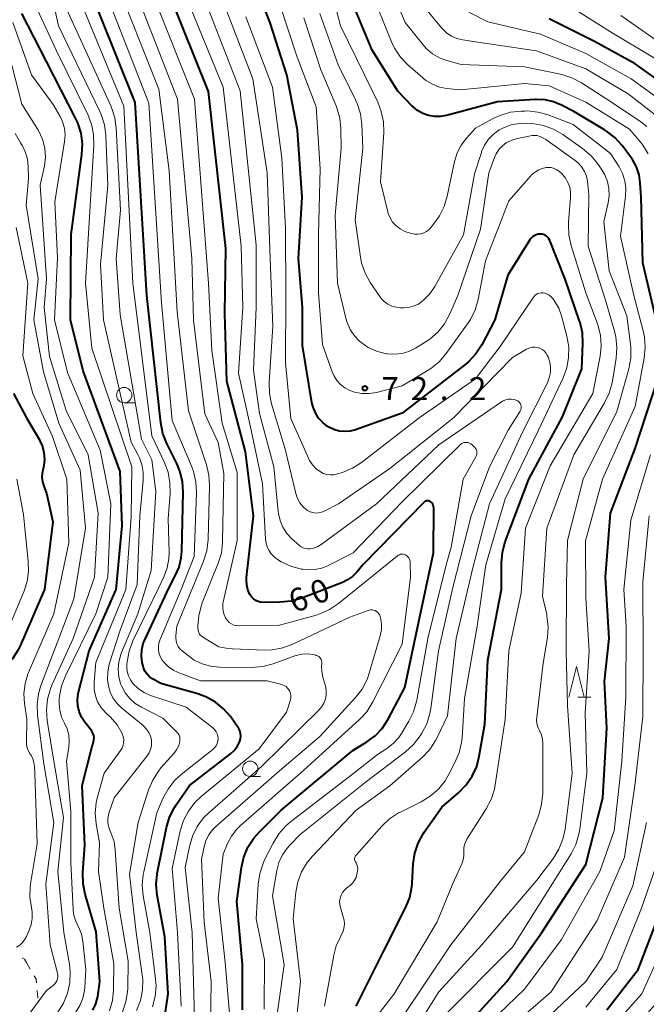
# Model space of a CAD drawing. Units: metres. Extents: x -76000 to -74000, y 30000 to 31503.
# Drawn here: x -74769 to -74667, y 30397 to 30558 of the extents above; entities that cross this region are included whole.
import ezdxf

# ---------------------------------------------------------------- set-up
doc = ezdxf.new("R2010")
doc.units = ezdxf.units.M
for name, color, linetype, lineweight in [('630100_植生界', 7, 'Continuous', 30), ('633100_広葉樹林', 7, 'Continuous', 13), ('633200_針葉樹林', 7, 'Continuous', 13), ('710100_等高線(計曲線)', 7, 'Continuous', 40), ('710200_等高線(主曲線)', 7, 'Continuous', 13), ('731200_図化機測定による標高点', 7, 'Continuous', 40)]:
    doc.layers.add(name, color=color, linetype=linetype, lineweight=lineweight)
doc.styles.add('Style-WORKING', font='MS Gothic.ttf')

msp = doc.modelspace()

# ---------------------------------------------------------------- linework, layer by layer
at = {"layer": '630100_植生界', "linetype": 'Continuous', "lineweight": 13}
for p, q in [((-74768.27, 30404.12), (-74767.63, 30403.04)), ((-74766.5, 30399.56), (-74766.38, 30398.32))]:
    msp.add_line(p, q, dxfattribs=at)
at = {"layer": '630100_植生界', "linetype": 'Continuous', "lineweight": 13, "flags": 128}
for points in [[(-74768.94, 30404.9), (-74768.59, 30404.67), (-74768.27, 30404.12)], [(-74767, 30401.97), (-74766.67, 30401.41), (-74766.61, 30400.81)]]:
    msp.add_lwpolyline(points, dxfattribs=at)
at = {"layer": '633100_広葉樹林', "linetype": 'Continuous', "lineweight": 13}
for p, q in [((-74752.32, 30495.47), (-74750.65, 30495.47)), ((-74731.77, 30434.49), (-74730.1, 30434.49))]:
    msp.add_line(p, q, dxfattribs=at)
for centre in [(-74752.32, 30496.72), (-74731.77, 30435.74)]:
    msp.add_circle(centre, 1.25, dxfattribs=at)
at = {"layer": '633200_針葉樹林', "linetype": 'Continuous', "lineweight": 13}
msp.add_line((-74678.31, 30447.41), (-74676.23, 30447.41), dxfattribs=at)
at = {"layer": '633200_針葉樹林', "linetype": 'Continuous', "lineweight": 13, "flags": 128}
msp.add_lwpolyline([(-74679.77, 30447.41), (-74678.52, 30452.41), (-74677.27, 30447.41)], dxfattribs=at)
at = {"layer": '710100_等高線(計曲線)', "linetype": 'Continuous', "lineweight": 40, "flags": 128}
for points, elevation in [([(-74712.75, 30440.13), (-74711.41, 30441.12), (-74710.26, 30442.33), (-74709.27, 30443.85), (-74706.57, 30449), (-74704.25, 30459.75), (-74701.86, 30471), (-74701.83, 30478.32), (-74701.85, 30478.53), (-74701.9, 30478.73), (-74701.99, 30478.91), (-74702.11, 30479.08), (-74702.25, 30479.23), (-74702.41, 30479.35), (-74702.55, 30479.41), (-74702.7, 30479.45), (-74702.85, 30479.47), (-74703, 30479.45), (-74703.14, 30479.42), (-74703.28, 30479.35), (-74703.4, 30479.27), (-74703.47, 30479.2), (-74713.39, 30469), (-74714.35, 30467.84), (-74715.06, 30467.13), (-74715.88, 30466.55), (-74716.71, 30466.15), (-74723.37, 30463.58), (-74725.04, 30463.09), (-74726.92, 30462.91), (-74729.64, 30462.89), (-74730.06, 30462.93), (-74730.48, 30463.04), (-74730.87, 30463.22), (-74731.22, 30463.46), (-74731.52, 30463.76), (-74731.77, 30464.11), (-74731.81, 30464.19), (-74732.14, 30464.95), (-74732.33, 30465.75), (-74732.37, 30466.57), (-74732.35, 30466.96), (-74731.21, 30477), (-74732.56, 30487.44), (-74735.6, 30499), (-74735.89, 30510.11), (-74735.72, 30520.64), (-74738.58, 30546.26), (-74747.14, 30567.71)], 60), ([(-74748.93, 30451.68), (-74749.18, 30452.23), (-74749.3, 30452.69), (-74749.39, 30453.1), (-74749.5, 30454.12), (-74749.44, 30455.15), (-74749.2, 30456.16), (-74748.96, 30456.76), (-74745, 30465.33), (-74743.98, 30467.22), (-74743.36, 30468.64), (-74743, 30470.15), (-74742.91, 30471.26), (-74742.71, 30480.88), (-74742.82, 30482.62), (-74743.24, 30484.31), (-74743.76, 30485.55), (-74745.38, 30488.8), (-74746.02, 30490.43), (-74746.37, 30492.19), (-74748.62, 30513), (-74750.55, 30544.48), (-74759.04, 30565.82)], 50), ([(-74718.11, 30491.09), (-74718.92, 30491.47), (-74719.14, 30491.6), (-74719.93, 30492.23), (-74720.61, 30492.98), (-74721.14, 30493.84), (-74721.52, 30494.78), (-74721.69, 30495.52), (-74723.21, 30504.79), (-74723.26, 30511), (-74723.9, 30519), (-74723.31, 30529), (-74724.03, 30539.97), (-74725.81, 30549), (-74728.52, 30557.48), (-74731.42, 30565)], 70), ([(-74665.43, 30508.57), (-74667.72, 30518.28), (-74668.02, 30529), (-74668.15, 30531.35), (-74668.35, 30532.69), (-74668.78, 30533.98), (-74669.42, 30535.17), (-74669.71, 30535.59), (-74671.12, 30537.45), (-74672.29, 30538.75), (-74673.67, 30539.82), (-74673.96, 30540), (-74678.99, 30543.01), (-74681, 30544.06), (-74682.3, 30544.6), (-74683.68, 30544.91), (-74685.09, 30544.98), (-74685.26, 30544.97), (-74691.41, 30544.59), (-74699.75, 30542.35), (-74700.72, 30542.17), (-74701.72, 30542.17), (-74702.7, 30542.34), (-74703.63, 30542.68), (-74704.49, 30543.18), (-74705.26, 30543.82), (-74705.34, 30543.9), (-74707.67, 30546.33), (-74711.86, 30553), (-74715.14, 30560.86)], 80), ([(-74757.41, 30396.35), (-74756.94, 30397.39), (-74756.64, 30398.59), (-74756.29, 30401), (-74756.89, 30409.11), (-74758.69, 30415.28), (-74759.03, 30416.99), (-74759.06, 30418.79), (-74758.75, 30423.25), (-74759.2, 30433), (-74757.65, 30439), (-74757.32, 30440.07), (-74757.25, 30440.44), (-74757.23, 30440.82), (-74757.29, 30441.19), (-74757.41, 30441.55), (-74757.58, 30441.88), (-74757.69, 30442.03), (-74758.73, 30443.34), (-74759.27, 30444.17), (-74759.65, 30445.07), (-74759.88, 30446.03), (-74759.93, 30447.01), (-74759.82, 30447.99), (-74759.76, 30448.25), (-74758.01, 30455), (-74753.63, 30465), (-74752.63, 30475.37), (-74753, 30484.28), (-74759, 30500.69), (-74761.06, 30509), (-74760.97, 30522.95), (-74759.22, 30536), (-74759.14, 30537.74), (-74759.36, 30539.47), (-74759.88, 30541.14), (-74760.24, 30541.92), (-74765, 30551.15), (-74769.03, 30558.97)], 40), ([(-74673.58, 30396.42), (-74668.47, 30403), (-74664.39, 30413.61), (-74660.93, 30425.07), (-74659.44, 30437), (-74658.78, 30447.22), (-74658.81, 30459.19), (-74658.71, 30471), (-74656.42, 30481.58), (-74653.05, 30493), (-74652.21, 30503.79), (-74652.65, 30515), (-74653.78, 30524.22), (-74655, 30533.18), (-74658.52, 30541.48), (-74662.13, 30545.87), (-74669, 30550.79), (-74675.6, 30554.4), (-74683, 30558.1)], 90), ([(-74714.46, 30397), (-74709.96, 30406.04), (-74706.39, 30413.14), (-74705.74, 30414.76), (-74705.39, 30416.47), (-74705.34, 30417.07), (-74705.16, 30420.23), (-74704.91, 30421.96), (-74704.36, 30423.61), (-74703.54, 30425.15), (-74703.38, 30425.39), (-74700.53, 30429.47), (-74697.75, 30431.85), (-74696.53, 30433.1), (-74695.54, 30434.54), (-74694.82, 30436.12), (-74694.4, 30437.78), (-74693.51, 30443), (-74693, 30453.44), (-74690.76, 30465), (-74690.78, 30469.35), (-74690.64, 30471.09), (-74690.19, 30472.77), (-74690.13, 30472.95), (-74686.3, 30483), (-74680.85, 30493.15), (-74677.69, 30501), (-74677.5, 30505.12), (-74677.58, 30506.86), (-74677.96, 30508.56), (-74678.03, 30508.79), (-74680.37, 30515.63), (-74682.92, 30521.97), (-74683.05, 30522.22), (-74683.22, 30522.45), (-74683.43, 30522.65), (-74683.67, 30522.81), (-74683.94, 30522.92), (-74684.22, 30522.98), (-74684.45, 30523), (-74684.79, 30522.97), (-74685.13, 30522.88), (-74685.44, 30522.73), (-74685.73, 30522.53), (-74685.98, 30522.29), (-74686.14, 30522.05), (-74689.72, 30516.28), (-74691.84, 30509), (-74694.01, 30504.91), (-74694.96, 30503.45), (-74696.15, 30502.17), (-74696.75, 30501.68), (-74707, 30493.78), (-74714.59, 30491.07), (-74715.46, 30490.84), (-74716.35, 30490.77), (-74717.25, 30490.85), (-74718.11, 30491.09)], 70), ([(-74695.42, 30395), (-74689.9, 30401), (-74684.22, 30409), (-74677, 30420.11), (-74674.23, 30431), (-74673.61, 30442.39), (-74674, 30450), (-74673.2, 30457), (-74673.81, 30467), (-74673, 30477.43), (-74669, 30488.02), (-74665.38, 30499)], 80), ([(-74770.4, 30497), (-74768.24, 30493), (-74766.15, 30489.43), (-74766.06, 30489.27), (-74765.64, 30488.31), (-74765.4, 30487.3), (-74765.34, 30486.27), (-74765.45, 30485.23)], 30), ([(-74765.45, 30485.23), (-74765.66, 30484.21), (-74765.7, 30484), (-74765.74, 30483.27), (-74765.66, 30482.55), (-74765.45, 30481.85), (-74765, 30480.7), (-74763.96, 30476.04), (-74765.3, 30465), (-74769.3, 30455.8), (-74769.6, 30455.17), (-74770.54, 30453.7), (-74771.72, 30452.41), (-74775.56, 30448.9), (-74775.82, 30448.65), (-74776.95, 30447.33), (-74777.84, 30445.82), (-74779.85, 30441.62), (-74782.2, 30432.91), (-74782.98, 30430.75), (-74785.25, 30427.67), (-74787.91, 30424.04)], 30), ([(-74746.54, 30389.46), (-74745.15, 30399), (-74745.7, 30408.3), (-74746.94, 30415.09), (-74747.1, 30416.83), (-74746.96, 30418.56), (-74746.9, 30418.9), (-74745.41, 30426.17), (-74744.91, 30427.84), (-74744.13, 30429.4), (-74743.84, 30429.84), (-74741.66, 30433), (-74734.96, 30438.2), (-74734.37, 30438.74), (-74733.88, 30439.38), (-74733.51, 30440.1), (-74733.46, 30440.23), (-74733.34, 30440.65), (-74733.3, 30441.07), (-74733.34, 30441.5), (-74733.45, 30441.92), (-74733.62, 30442.31), (-74733.77, 30442.53), (-74735, 30444.25), (-74736.11, 30445.54), (-74737.42, 30446.61), (-74738.9, 30447.44), (-74740.31, 30447.96), (-74746.36, 30449.64), (-74747.68, 30450.41), (-74748.17, 30450.76), (-74748.59, 30451.19), (-74748.93, 30451.68)], 50), ([(-74733, 30396.42), (-74733, 30403.81), (-74733.94, 30414.06), (-74733.19, 30419.64), (-74732.8, 30421.34), (-74732.13, 30422.95), (-74731.19, 30424.42), (-74730.33, 30425.39), (-74726.71, 30429), (-74715, 30438.74), (-74712.75, 30440.13)], 60)]:
    msp.add_lwpolyline(points, dxfattribs=dict(at, elevation=elevation))
at = {"layer": '710200_等高線(主曲線)', "linetype": 'Continuous', "lineweight": 13, "flags": 128}
for points, elevation in [([(-74753, 30458.34), (-74750.21, 30465.79), (-74749.76, 30477), (-74749.21, 30482.76), (-74749.21, 30484.07), (-74749.42, 30485.37), (-74749.87, 30486.61), (-74750.08, 30487.04), (-74751.16, 30489.05), (-74755.7, 30509), (-74756.16, 30518.05), (-74754.97, 30530.94), (-74755.31, 30539.1), (-74755.53, 30540.83), (-74756.06, 30542.49), (-74756.29, 30543.02), (-74763.04, 30557), (-74767.67, 30577.83), (-74766.9, 30597), (-74764.83, 30607.17), (-74764.02, 30619), (-74763.52, 30630.48), (-74763.57, 30635), (-74761.44, 30646.56)], 44), ([(-74756.65, 30446.69), (-74757.02, 30447.66), (-74757.22, 30448.68), (-74757.24, 30449.73), (-74757.23, 30449.86), (-74756.92, 30453.08), (-74752.06, 30465), (-74751.17, 30476.83), (-74751.07, 30485), (-74757.61, 30504.39), (-74758.65, 30515), (-74757.26, 30537.49), (-74757.3, 30539.23), (-74757.65, 30540.94), (-74758.27, 30542.53), (-74763.43, 30553), (-74766.42, 30559.49), (-74769.87, 30579.14), (-74769.06, 30593), (-74769, 30601.71), (-74767.36, 30609), (-74766.54, 30619.46), (-74766.2, 30631), (-74765, 30642.63)], 42), ([(-74753.31, 30451.99), (-74753.2, 30453.21), (-74752.88, 30454.38), (-74752.75, 30454.7), (-74750.07, 30461), (-74747.91, 30468.09), (-74747.18, 30481), (-74747.83, 30486.17), (-74749.47, 30489.51), (-74753, 30509.8), (-74753.63, 30519), (-74752.94, 30526.88), (-74753.61, 30540.27), (-74753.85, 30541.99), (-74754.39, 30543.65), (-74754.5, 30543.91), (-74761.45, 30559.17), (-74765.52, 30578.37), (-74765, 30597.03), (-74762.24, 30609), (-74760.98, 30619.02), (-74761.18, 30629), (-74759.24, 30640.76)], 46), ([(-74751.89, 30452.78), (-74751.84, 30453.21), (-74751.53, 30454.93), (-74750.89, 30456.62), (-74746.69, 30465.31), (-74745.81, 30467.15), (-74745.3, 30468.53), (-74745.03, 30469.98), (-74745, 30471.05), (-74745.17, 30476.53), (-74744.84, 30480.69), (-74744.85, 30482.43), (-74745.17, 30484.15), (-74745.79, 30485.81), (-74747.83, 30490.06), (-74750.9, 30515), (-74752.39, 30543.87), (-74760.82, 30564.3), (-74763.39, 30579.95), (-74762.04, 30598.48), (-74759.73, 30609), (-74758.62, 30619.38), (-74757.95, 30629), (-74755.27, 30640.73)], 48), ([(-74710.49, 30460.36), (-74710.55, 30460.58), (-74710.64, 30460.82), (-74710.78, 30461.05), (-74710.95, 30461.25), (-74711.16, 30461.42), (-74711.39, 30461.55), (-74711.64, 30461.63), (-74711.9, 30461.67), (-74712.17, 30461.67), (-74712.43, 30461.62), (-74712.54, 30461.58), (-74715.54, 30460.46), (-74724.82, 30456.08), (-74726.46, 30455.47), (-74728.17, 30455.16), (-74729.41, 30455.12), (-74734.66, 30455.29), (-74735.68, 30455.43), (-74736.91, 30455.63), (-74738.41, 30456.54), (-74739.36, 30457.14), (-74740.01, 30457.66), (-74740.2, 30458.17), (-74740.3, 30458.71), (-74740.31, 30459), (-74740.31, 30459.04), (-74740.17, 30460.78), (-74739.72, 30462.46), (-74739.59, 30462.82), (-74736.98, 30469.27), (-74736.47, 30470.94), (-74736.26, 30472.67), (-74736.26, 30472.86), (-74736.09, 30483.91), (-74736.99, 30489), (-74739.14, 30493.65), (-74741.03, 30508.97), (-74741.26, 30519), (-74743.62, 30545), (-74753.87, 30571.29)], 56), ([(-74719.38, 30448.56), (-74719.5, 30449.27), (-74719.53, 30449.39), (-74719.91, 30450.68), (-74720.1, 30451.64), (-74720.12, 30452.62), (-74720.09, 30452.91), (-74720.09, 30453.13), (-74720.12, 30453.34), (-74720.19, 30453.55), (-74720.29, 30453.74), (-74720.43, 30453.91), (-74720.59, 30454.06), (-74720.78, 30454.17), (-74720.98, 30454.25), (-74721.08, 30454.28), (-74721.48, 30454.37), (-74722.41, 30454.48), (-74723.35, 30454.44), (-74724.27, 30454.23), (-74724.46, 30454.16), (-74728.04, 30452.86), (-74729.73, 30452.41), (-74731.59, 30452.26), (-74736.79, 30452.33), (-74738.22, 30452.48), (-74739.6, 30452.87), (-74740.9, 30453.49), (-74741.85, 30454.15), (-74742.86, 30454.97), (-74743.22, 30455.31), (-74743.51, 30455.71), (-74743.73, 30456.15), (-74743.86, 30456.62), (-74743.92, 30457.11), (-74743.9, 30457.47), (-74743.74, 30459), (-74739.38, 30469.63), (-74738.86, 30471.29), (-74738.63, 30473.14), (-74738.38, 30481.9), (-74738.49, 30483.64), (-74738.89, 30485.34), (-74741.83, 30494.17), (-74743.67, 30510.33), (-74745, 30533.32), (-74746.67, 30546.64), (-74755.48, 30568.88)], 54), ([(-74724.83, 30389.17), (-74723.58, 30401), (-74724.75, 30411.25), (-74724.33, 30415.58), (-74724, 30417.29), (-74723.39, 30418.92), (-74722.5, 30420.42), (-74721.62, 30421.49), (-74714.47, 30429), (-74709, 30432.94), (-74703.69, 30437.64), (-74702.49, 30438.9), (-74701.53, 30440.35), (-74701.27, 30440.86), (-74699.6, 30444.4), (-74698.19, 30457), (-74695.47, 30468.53), (-74692.72, 30479), (-74687.34, 30490.66), (-74683.3, 30498.73), (-74682.98, 30499.54), (-74682.8, 30500.39), (-74682.78, 30501.26), (-74682.91, 30502.12), (-74683.18, 30502.95), (-74683.33, 30503.26), (-74683.55, 30503.61), (-74683.83, 30503.92), (-74684.17, 30504.18), (-74684.54, 30504.37), (-74684.94, 30504.5), (-74685.35, 30504.56), (-74685.77, 30504.54), (-74686.18, 30504.45), (-74686.57, 30504.29), (-74686.68, 30504.23), (-74689, 30502.88), (-74698.62, 30493), (-74709, 30484.77), (-74717.34, 30479), (-74719.7, 30477.78), (-74720.14, 30477.6), (-74720.6, 30477.5), (-74721.07, 30477.48), (-74721.54, 30477.54), (-74722, 30477.68), (-74722.42, 30477.9), (-74722.56, 30478), (-74723.17, 30478.53), (-74723.67, 30479.16), (-74724.06, 30479.87), (-74724.32, 30480.64), (-74726.08, 30487.92), (-74728.29, 30495.27), (-74728.64, 30496.97), (-74728.69, 30498.81), (-74728.08, 30507.92), (-74728.52, 30519), (-74728.98, 30533.02), (-74731.35, 30548.33), (-74739, 30568.32)], 66), ([(-74744.2, 30451.77), (-74745.08, 30452.38), (-74745.84, 30453.14), (-74746.11, 30453.48), (-74746.41, 30453.98), (-74746.62, 30454.52), (-74746.73, 30455.09), (-74746.74, 30455.67), (-74746.65, 30456.24), (-74746.49, 30456.74), (-74743, 30465.02), (-74740.88, 30470.41), (-74740.54, 30480.82), (-74740.63, 30482.56), (-74741.03, 30484.26), (-74741.3, 30485.01), (-74744.47, 30492.58), (-74746.23, 30511.77), (-74748.31, 30544.34), (-74757.26, 30567.35)], 52), ([(-74706.42, 30438.52), (-74705.13, 30439.69), (-74704.04, 30441.12), (-74703.78, 30441.54), (-74702.98, 30443.09), (-74702.46, 30444.75), (-74702.31, 30445.58), (-74701.08, 30455), (-74698.7, 30465.3), (-74695.7, 30477), (-74692.73, 30485), (-74689.69, 30491), (-74687.74, 30494.12), (-74687.65, 30494.31), (-74687.59, 30494.51), (-74687.56, 30494.71), (-74687.57, 30494.92), (-74687.62, 30495.13), (-74687.7, 30495.32), (-74687.82, 30495.49), (-74687.96, 30495.65), (-74688.13, 30495.77), (-74688.3, 30495.86), (-74688.73, 30496), (-74689.17, 30496.06), (-74689.63, 30496.04), (-74690.07, 30495.94), (-74690.48, 30495.77), (-74690.76, 30495.61), (-74701, 30488.59), (-74711.18, 30479), (-74720.19, 30472.35), (-74720.76, 30472.01), (-74721.37, 30471.76), (-74722, 30471.64), (-74722.39, 30471.62), (-74722.77, 30471.68), (-74723.14, 30471.8), (-74723.48, 30471.98), (-74723.75, 30472.19), (-74724.97, 30473.29), (-74725.78, 30474.16), (-74726.43, 30475.15), (-74726.89, 30476.24), (-74727.16, 30477.4), (-74727.19, 30477.7), (-74727.89, 30485), (-74730.26, 30493.74), (-74731.21, 30500.79), (-74730.77, 30511), (-74730.8, 30521.2), (-74733.39, 30546.37), (-74741.42, 30567)], 64), ([(-74728.03, 30423.62), (-74727.11, 30425.11), (-74725.96, 30426.41), (-74725.18, 30427.08), (-74714.85, 30435), (-74711, 30438.08), (-74709.5, 30439.04), (-74708.44, 30439.85), (-74707.54, 30440.84), (-74707.08, 30441.51), (-74705.88, 30443.49), (-74705.11, 30445.06), (-74704.62, 30446.73), (-74704.58, 30446.94), (-74702.79, 30457), (-74699.83, 30469), (-74699, 30471.91), (-74697.02, 30482.98), (-74694.96, 30486.64), (-74694.86, 30486.85), (-74694.8, 30487.08), (-74694.78, 30487.31), (-74694.81, 30487.55), (-74694.87, 30487.77), (-74694.97, 30487.98), (-74695.11, 30488.17), (-74695.21, 30488.28), (-74695.57, 30488.62), (-74695.77, 30488.77), (-74695.99, 30488.89), (-74696.23, 30488.96), (-74696.47, 30489), (-74696.55, 30489), (-74696.79, 30488.98), (-74697.02, 30488.92), (-74697.24, 30488.82), (-74697.44, 30488.68), (-74697.52, 30488.61), (-74707, 30479.33), (-74714.97, 30471), (-74719.04, 30468.91), (-74720.1, 30468.48), (-74721.23, 30468.24), (-74722.37, 30468.2), (-74723.17, 30468.29), (-74723.44, 30468.33), (-74725.13, 30468.78), (-74726.71, 30469.51), (-74726.98, 30469.67), (-74727.23, 30469.83), (-74727.83, 30470.28), (-74728.34, 30470.82), (-74728.75, 30471.44), (-74729.05, 30472.12), (-74729.22, 30472.84), (-74729.26, 30473.23), (-74729.76, 30482.24), (-74731.6, 30491), (-74733.69, 30500.31), (-74732.98, 30511.02), (-74733.24, 30521), (-74736.17, 30546.95), (-74743.87, 30565.87)], 62), ([(-74708.53, 30524.96), (-74708.95, 30525.63), (-74709.25, 30526.36), (-74709.32, 30526.63), (-74710.5, 30531.5), (-74709.99, 30539.56), (-74710.03, 30541.31), (-74710.38, 30543.02), (-74710.96, 30544.53), (-74713.11, 30549), (-74717.03, 30556.97), (-74719.1, 30565)], 78), ([(-74667.05, 30540.54), (-74668.06, 30541.31), (-74673, 30544.61), (-74677.75, 30547.68), (-74679.3, 30548.49), (-74680.95, 30549.03), (-74681.13, 30549.07), (-74687, 30550.3), (-74697.33, 30550.67), (-74699.68, 30551.32), (-74700.91, 30551.78), (-74702.04, 30552.44), (-74703.04, 30553.29), (-74703.56, 30553.87), (-74706.48, 30557.52), (-74709.59, 30565)], 84), ([(-74705.72, 30469.73), (-74705.79, 30469.95), (-74705.9, 30470.16), (-74706.04, 30470.35), (-74706.22, 30470.51), (-74706.42, 30470.64), (-74706.61, 30470.72), (-74706.81, 30470.76), (-74707.02, 30470.77), (-74707.23, 30470.75), (-74707.42, 30470.68), (-74707.61, 30470.59), (-74707.72, 30470.51), (-74717.38, 30462.69), (-74718.82, 30461.71), (-74720.41, 30461), (-74721.01, 30460.82), (-74727, 30459.17), (-74733.56, 30459.07), (-74733.99, 30459.1), (-74734.42, 30459.2), (-74734.81, 30459.38), (-74735.18, 30459.63), (-74735.49, 30459.93), (-74735.74, 30460.28), (-74736.02, 30460.84), (-74736.19, 30461.44), (-74736.25, 30462.06), (-74736.21, 30462.69), (-74736.17, 30462.92), (-74733.88, 30473), (-74733.91, 30484.09), (-74736.32, 30492.12), (-74738.01, 30503.99), (-74738.56, 30515), (-74740.84, 30545), (-74747.74, 30562.37)], 58), ([(-74718.39, 30500.54), (-74719.98, 30505), (-74720.6, 30513.4), (-74720.6, 30523), (-74720.33, 30533.67), (-74721, 30543.77), (-74724.12, 30551.88), (-74727, 30560.64)], 72), ([(-74666.86, 30536.12), (-74667.74, 30537.53), (-74668.06, 30537.94), (-74669.89, 30540.11), (-74677, 30544.53), (-74683, 30547.2), (-74687, 30547.57), (-74697.46, 30546.54), (-74699.7, 30546.77), (-74700.9, 30547), (-74702.05, 30547.44), (-74703.1, 30548.07), (-74703.62, 30548.48), (-74706.04, 30550.61), (-74707.24, 30551.87), (-74708.21, 30553.32), (-74708.71, 30554.38), (-74711, 30560.04)], 82), ([(-74677, 30388.8), (-74667.87, 30399), (-74663.36, 30409), (-74660.3, 30417), (-74657.94, 30428.06), (-74656.71, 30439), (-74655, 30450.68), (-74655.59, 30459), (-74655, 30469.09), (-74652.6, 30481), (-74650.48, 30491.52), (-74648.94, 30503), (-74649, 30513), (-74650.34, 30523.66), (-74651.9, 30533), (-74655.15, 30540.85), (-74659.78, 30547), (-74666.12, 30551.88), (-74673, 30556.01), (-74679.76, 30560.24)], 92), ([(-74682.18, 30512.14), (-74682.41, 30512.47), (-74682.67, 30512.77), (-74682.98, 30513.03), (-74683.33, 30513.22), (-74683.71, 30513.36), (-74684, 30513.41), (-74684.29, 30513.42), (-74684.57, 30513.38), (-74684.84, 30513.29), (-74685.1, 30513.16), (-74685.32, 30512.98), (-74685.51, 30512.76), (-74685.56, 30512.7), (-74691, 30504.65), (-74695, 30499.36), (-74704.22, 30493), (-74713.59, 30485.74), (-74715.06, 30484.8), (-74716.7, 30484.11), (-74717.53, 30483.85), (-74718.1, 30483.72), (-74718.69, 30483.7), (-74719.27, 30483.77), (-74719.84, 30483.95), (-74720.32, 30484.19), (-74721.01, 30484.71), (-74721.61, 30485.34), (-74722.08, 30486.06), (-74722.26, 30486.41), (-74725.12, 30492.88), (-74726, 30502), (-74725.96, 30513), (-74726.01, 30523.99), (-74726.6, 30535.4), (-74728.11, 30547), (-74732.47, 30558.47)], 68), ([(-74713.74, 30505.36), (-74713.86, 30505.46), (-74714.75, 30506.37), (-74715.46, 30507.42), (-74715.97, 30508.58), (-74716.18, 30509.29), (-74717.53, 30515), (-74717.93, 30526.07), (-74716.92, 30537), (-74716.97, 30540.19), (-74717.15, 30541.93), (-74717.63, 30543.6), (-74717.75, 30543.92), (-74720.22, 30549.78), (-74723, 30558.3)], 74), ([(-74709.9, 30511.98), (-74710.41, 30512.5), (-74710.64, 30512.81), (-74712.19, 30515.11), (-74713.03, 30516.64), (-74713.59, 30518.29), (-74713.78, 30519.25), (-74714.67, 30525.33), (-74713.39, 30537), (-74713.56, 30540.9), (-74713.79, 30542.63), (-74714.31, 30544.29), (-74714.58, 30544.88), (-74717.4, 30550.6), (-74720.43, 30559)], 76), ([(-74665.74, 30542.47), (-74670.12, 30545.88), (-74677, 30549.95), (-74685.09, 30552.91), (-74695, 30554.39), (-74697.11, 30554.69), (-74698.04, 30554.91), (-74698.92, 30555.29), (-74699.71, 30555.81), (-74700.41, 30556.47), (-74700.57, 30556.66), (-74702.88, 30559.49)], 86), ([(-74664.52, 30544.62), (-74669.64, 30548.36), (-74677, 30552.45), (-74684.4, 30555.6), (-74693, 30557.66), (-74696.09, 30559.24)], 88), ([(-74672.76, 30389.24), (-74664.21, 30399), (-74658.68, 30409.32), (-74656.41, 30421), (-74654.5, 30431.5), (-74653.36, 30443), (-74652.32, 30453.68), (-74651.72, 30465), (-74649.69, 30476.31), (-74647.84, 30487), (-74645.97, 30498.03), (-74645.34, 30509), (-74646.16, 30519.84), (-74647, 30527.39), (-74649.68, 30536.32), (-74652.28, 30542.34), (-74653.11, 30543.87), (-74654.25, 30545.29), (-74658.39, 30549.61), (-74665, 30554.27), (-74671.33, 30558.67)], 94), ([(-74770.5, 30557.5), (-74767.43, 30549), (-74763.88, 30544.12), (-74762.79, 30542.21), (-74762.38, 30541.33), (-74762.08, 30540.29), (-74761.97, 30539.21), (-74762.05, 30538.13), (-74763.64, 30528.28), (-74763.22, 30519.11), (-74763.71, 30509), (-74761.58, 30500.42), (-74756.25, 30487.75), (-74754.49, 30479), (-74754.99, 30467), (-74756.94, 30461), (-74761.88, 30450.93), (-74762.52, 30449.28), (-74762.85, 30447.57), (-74762.9, 30447.11), (-74762.94, 30446.42), (-74762.84, 30445.29), (-74762.54, 30444.19), (-74762.06, 30443.17), (-74761.64, 30442.28), (-74761.37, 30441.29), (-74761.27, 30440.27), (-74761.35, 30439.24), (-74761.73, 30437), (-74761, 30428.75), (-74761, 30420.44), (-74760.66, 30412.79), (-74760.58, 30412.09), (-74760.33, 30411.12), (-74759.91, 30410.2), (-74759.73, 30409.86), (-74759.31, 30408.77)], 38), ([(-74763.16, 30396.02), (-74762.22, 30397.49), (-74761.56, 30399.1), (-74761.18, 30400.8), (-74761.11, 30402.55), (-74761.26, 30403.88), (-74762.19, 30409), (-74763.17, 30419), (-74762.21, 30427.79), (-74763.79, 30437), (-74764.88, 30443.64), (-74765.01, 30445.38), (-74764.84, 30447.12), (-74764.36, 30448.79), (-74764.12, 30449.39), (-74760.66, 30457), (-74757.19, 30467), (-74756.54, 30477.46), (-74758.2, 30487), (-74761.8, 30494.2), (-74764.49, 30503), (-74765.38, 30511), (-74765, 30515.71), (-74766, 30531), (-74765.34, 30534.16), (-74765.17, 30535.55), (-74765.25, 30536.94), (-74765.57, 30538.3), (-74766.12, 30539.58), (-74766.4, 30540.06), (-74769, 30544.2), (-74771.62, 30554.38)], 36), ([(-74700.55, 30395), (-74689, 30406.63), (-74682.44, 30417), (-74679.43, 30421.86), (-74678.65, 30423.41), (-74678.15, 30425.08), (-74678.02, 30425.88), (-74676.87, 30435), (-74677.11, 30444.89), (-74676.49, 30455), (-74677, 30463.59), (-74677.07, 30472.93), (-74674.29, 30483), (-74669, 30494.84), (-74667.49, 30502.75), (-74667.32, 30504.48), (-74667.45, 30506.22), (-74667.66, 30507.22), (-74669.22, 30513), (-74671.35, 30522.65), (-74670.54, 30529.21), (-74670.49, 30530.47), (-74670.66, 30531.71), (-74671.05, 30532.91), (-74671.61, 30533.97), (-74673, 30536.15), (-74679.1, 30540.9), (-74683.15, 30542.44), (-74684.83, 30542.91), (-74686.56, 30543.09), (-74686.97, 30543.08), (-74687.57, 30543.07), (-74689.3, 30542.87), (-74690.97, 30542.37), (-74692.01, 30541.89), (-74695, 30540.29), (-74696.49, 30538.64), (-74697.36, 30537.51), (-74698.01, 30536.25), (-74698.44, 30534.83), (-74699.62, 30529.19), (-74700.13, 30527.52), (-74700.91, 30525.96), (-74701.43, 30525.22), (-74702.27, 30524.1), (-74702.6, 30523.73), (-74703, 30523.42), (-74703.43, 30523.19), (-74703.91, 30523.03), (-74704.4, 30522.96), (-74704.9, 30522.98), (-74705.19, 30523.03), (-74705.67, 30523.14), (-74706.52, 30523.42), (-74707.31, 30523.84), (-74708, 30524.38), (-74708.53, 30524.96)], 78), ([(-74707.49, 30389), (-74701, 30399.33), (-74693.97, 30407), (-74685, 30417.56), (-74682.32, 30421.15), (-74681.4, 30422.63), (-74680.75, 30424.25), (-74680.4, 30425.9), (-74679.26, 30435), (-74680.01, 30445.99), (-74680.22, 30455), (-74680.17, 30465.83), (-74680, 30473), (-74677.46, 30483), (-74671.94, 30494.06), (-74670, 30501.02), (-74669.68, 30502.73), (-74669.66, 30504.48), (-74669.72, 30505.04), (-74670.34, 30509.66), (-74673.2, 30517), (-74674.11, 30525), (-74673.38, 30528.09), (-74673.21, 30529.26), (-74673.25, 30530.43), (-74673.49, 30531.58), (-74673.92, 30532.67), (-74674.39, 30533.46), (-74675.06, 30534.44), (-74676.17, 30535.79), (-74677.54, 30536.95), (-74680.77, 30539.23), (-74682.27, 30540.1), (-74683.91, 30540.7), (-74685.72, 30541.02), (-74686.5, 30541.08), (-74687.86, 30541.07), (-74689.2, 30540.83), (-74690.47, 30540.36), (-74691.15, 30539.99), (-74692.09, 30539.31), (-74692.89, 30538.48), (-74693.54, 30537.51), (-74694.02, 30536.45), (-74694.06, 30536.31), (-74695.18, 30532.82), (-74697, 30522.85), (-74701.67, 30514.44), (-74702.48, 30513.24), (-74703.49, 30512.2), (-74703.76, 30511.97), (-74704.44, 30511.53), (-74705.18, 30511.21), (-74705.96, 30511.02), (-74706.71, 30510.97), (-74707.24, 30510.97), (-74707.96, 30511.05), (-74708.66, 30511.24), (-74709.31, 30511.56), (-74709.9, 30511.98)], 76), ([(-74770.09, 30539.42), (-74769.25, 30537.89), (-74769.08, 30537.64), (-74768.92, 30537.38), (-74768.4, 30536.33), (-74768.08, 30535.21), (-74767.96, 30534.04), (-74767.92, 30532.08), (-74768.29, 30527.71), (-74766.33, 30515.67), (-74767.06, 30509), (-74765.47, 30500.53), (-74763, 30492.12), (-74759.52, 30484.48), (-74758.64, 30475), (-74760.51, 30463.49), (-74762.98, 30457.02), (-74765.9, 30449.35), (-74766.31, 30447.97), (-74766.54, 30446.25), (-74766.47, 30444.5), (-74765.43, 30436.57), (-74763.82, 30427), (-74765.09, 30416.91), (-74764.41, 30407), (-74763.2, 30402.41), (-74763.15, 30402.13)], 34), ([(-74684.05, 30431.76), (-74684.01, 30439.84), (-74684.08, 30440.58), (-74684.27, 30441.3), (-74684.59, 30442), (-74684.85, 30442.55), (-74685, 30443.13), (-74685.06, 30443.73), (-74685.03, 30444.15), (-74683.97, 30453), (-74683.3, 30457.17), (-74683.18, 30458.9), (-74683.36, 30460.64), (-74683.41, 30460.91), (-74684.08, 30463.92), (-74683.41, 30475), (-74679, 30487), (-74673.96, 30495.48), (-74673.21, 30497.05), (-74672.74, 30498.73), (-74672.69, 30498.97), (-74672.07, 30502.77), (-74671.94, 30504.51), (-74672.11, 30506.25), (-74672.33, 30507.17), (-74673.79, 30512.21), (-74676.63, 30521), (-74676.54, 30529.46), (-74676.77, 30531.61), (-74676.93, 30532.43), (-74677.23, 30533.21), (-74677.67, 30533.93), (-74678.22, 30534.56), (-74678.76, 30535.01), (-74683.56, 30538.44), (-74684.28, 30538.84), (-74684.63, 30538.99), (-74685.01, 30539.09), (-74685.4, 30539.11), (-74685.8, 30539.07), (-74688.39, 30538.53), (-74689.2, 30538.29), (-74689.94, 30537.92), (-74690.61, 30537.42), (-74691.19, 30536.81), (-74691.65, 30536.11), (-74691.92, 30535.5), (-74692.85, 30533), (-74694.2, 30523.8), (-74697.9, 30513), (-74699.25, 30509.9), (-74700.09, 30508.36), (-74701.17, 30507), (-74702.48, 30505.85), (-74703.21, 30505.35), (-74704.8, 30504.38), (-74705.87, 30503.85), (-74707.01, 30503.51), (-74708.2, 30503.38), (-74709.39, 30503.45), (-74709.54, 30503.48), (-74709.76, 30503.52), (-74711.19, 30503.89), (-74712.53, 30504.51), (-74713.74, 30505.36)], 74), ([(-74696.9, 30421.57), (-74696.9, 30422.27), (-74696.9, 30422.82), (-74696.81, 30423.36), (-74696.62, 30423.88), (-74696.42, 30424.25), (-74693.26, 30429.2), (-74692.45, 30430.75), (-74691.93, 30432.41), (-74691.8, 30433.11), (-74690.2, 30443.8), (-74689.59, 30455), (-74687.59, 30464.41), (-74686.87, 30475), (-74682.83, 30485.17), (-74675.9, 30497), (-74674.7, 30503.05), (-74674.52, 30504.78), (-74674.63, 30506.52), (-74675.05, 30508.21), (-74675.16, 30508.52), (-74677, 30513.39), (-74679.42, 30521.13), (-74679.79, 30522.84), (-74679.86, 30524.58), (-74679.84, 30524.95), (-74679.5, 30529), (-74679.51, 30529.83), (-74679.65, 30530.65), (-74679.94, 30531.44), (-74680.36, 30532.16), (-74680.65, 30532.52), (-74680.96, 30532.88), (-74681.31, 30533.23), (-74681.73, 30533.51), (-74682.18, 30533.72), (-74682.66, 30533.84), (-74683.16, 30533.88), (-74683.48, 30533.85), (-74684.16, 30533.71), (-74684.81, 30533.44), (-74685.4, 30533.07), (-74685.92, 30532.6), (-74686.01, 30532.51), (-74689.57, 30528.43), (-74693.38, 30518.62), (-74694.58, 30512.32), (-74695.06, 30510.64), (-74695.82, 30509.07), (-74696.3, 30508.34), (-74699.8, 30503.49), (-74700.94, 30502.17), (-74702.29, 30501.07), (-74702.75, 30500.78), (-74707, 30498.22), (-74711.18, 30497.16), (-74712.36, 30496.97), (-74713.55, 30496.99), (-74714.73, 30497.21), (-74715.51, 30497.49), (-74716.31, 30497.91), (-74717.03, 30498.46), (-74717.63, 30499.13), (-74718.12, 30499.9), (-74718.39, 30500.54)], 72), ([(-74767.91, 30451.47), (-74763.77, 30461), (-74761.36, 30472.64), (-74761.66, 30483), (-74764.03, 30489.97), (-74767.2, 30497), (-74768.87, 30503.13), (-74768.02, 30515), (-74769.92, 30524.08)], 32), ([(-74719.64, 30397), (-74718.15, 30405.32), (-74717.73, 30406.87), (-74717.04, 30408.32), (-74716.96, 30408.46), (-74716.67, 30409.06), (-74716.48, 30409.7), (-74716.41, 30410.36), (-74716.45, 30411.02), (-74716.58, 30411.56), (-74717.05, 30413.08), (-74717.16, 30413.58), (-74717.18, 30414.09), (-74717.11, 30414.6), (-74716.95, 30415.09), (-74716.71, 30415.54), (-74716.4, 30415.95), (-74716.07, 30416.25), (-74715.43, 30416.76), (-74715.05, 30417.12), (-74714.73, 30417.55), (-74714.5, 30418.02), (-74714.35, 30418.53), (-74714.32, 30418.68), (-74714.25, 30419.12), (-74714.23, 30419.44), (-74714.27, 30419.77), (-74714.36, 30420.09), (-74714.51, 30420.38), (-74714.57, 30420.48), (-74714.65, 30420.62), (-74714.71, 30420.78), (-74714.74, 30420.94), (-74714.74, 30421.1), (-74714.71, 30421.27), (-74714.65, 30421.42), (-74714.57, 30421.57), (-74714.5, 30421.65), (-74710.29, 30426.38), (-74709.02, 30427.57), (-74707.56, 30428.53), (-74707.27, 30428.68), (-74703.87, 30430.37), (-74702.39, 30431.28), (-74701.08, 30432.43), (-74699.99, 30433.79), (-74699.49, 30434.63), (-74698.37, 30436.74), (-74697.68, 30438.35), (-74697.29, 30440.05), (-74697.21, 30440.8), (-74696.8, 30447.2), (-74694.75, 30459), (-74693.31, 30469), (-74690.2, 30479.8), (-74684.73, 30491), (-74680.73, 30499.52), (-74680.13, 30501.16), (-74679.83, 30502.87), (-74679.82, 30504.62), (-74680.12, 30506.32), (-74681, 30509.64), (-74681.45, 30510.89), (-74682.18, 30512.14)], 68), ([(-74697, 30390.2), (-74687, 30399.79), (-74681, 30407.87), (-74674.72, 30419), (-74672.39, 30425.61), (-74671.14, 30437), (-74670.52, 30447.48), (-74670.44, 30459), (-74670.84, 30465), (-74669.67, 30476.33), (-74666.49, 30487)], 82), ([(-74769.82, 30483), (-74768.77, 30477.23), (-74767.97, 30469.57), (-74767.93, 30468), (-74768.17, 30466.28), (-74768.71, 30464.62), (-74772.66, 30455.34)], 28), ([(-74689, 30393.86), (-74682.65, 30399.35), (-74675.19, 30411), (-74670.69, 30421.31), (-74669.03, 30433), (-74667.72, 30444.28), (-74667.66, 30455), (-74667.75, 30466.25), (-74666.68, 30477)], 84), ([(-74735, 30393.9), (-74735.86, 30404.14), (-74737, 30414.64), (-74736.18, 30421.82), (-74735.46, 30423.54), (-74734.81, 30424.77), (-74733.96, 30425.88), (-74733.34, 30426.48), (-74723, 30435.51), (-74713.95, 30443.76), (-74712.77, 30445.04), (-74711.76, 30446.64), (-74707, 30456.06), (-74705.6, 30467), (-74705.69, 30469.49), (-74705.72, 30469.73)], 58), ([(-74738.32, 30389.68), (-74738.11, 30401), (-74739.27, 30410.73), (-74739.71, 30421), (-74739.3, 30423), (-74739.01, 30424.01), (-74738.54, 30424.95), (-74737.91, 30425.79), (-74737.36, 30426.34), (-74727, 30435.38), (-74720.43, 30441), (-74714.58, 30447.36), (-74713.52, 30448.74), (-74712.71, 30450.29), (-74712.34, 30451.32), (-74710.56, 30457.43), (-74710.36, 30458.39), (-74710.34, 30459.38), (-74710.49, 30460.36)], 56), ([(-74752.58, 30396.1), (-74752.03, 30397.72), (-74751.77, 30399.41), (-74751.75, 30399.88), (-74751.68, 30404.32), (-74753.16, 30413), (-74753.77, 30422.53), (-74753.98, 30423.89), (-74754.42, 30425.2), (-74754.59, 30425.56), (-74754.84, 30426.19), (-74754.97, 30426.86), (-74754.99, 30427.53), (-74754.89, 30428.2), (-74754.8, 30428.52), (-74753.98, 30431), (-74748.59, 30437.85), (-74748.27, 30438.35), (-74748.03, 30438.9), (-74747.89, 30439.48), (-74747.86, 30440.07), (-74747.89, 30440.45), (-74748.04, 30441.08), (-74748.3, 30441.68), (-74748.66, 30442.23), (-74749.1, 30442.71), (-74749.24, 30442.82), (-74752.77, 30445.7), (-74753.54, 30446.44), (-74754.16, 30447.3), (-74754.62, 30448.26), (-74754.85, 30449), (-74755.04, 30450.27), (-74755.01, 30451.56), (-74754.75, 30452.82), (-74754.71, 30452.96), (-74753, 30458.34)], 44), ([(-74747.69, 30396.87), (-74747.26, 30398.56), (-74747.13, 30400.3), (-74747.2, 30401.42), (-74748.15, 30409), (-74749.22, 30415.03), (-74749.37, 30416.77), (-74749.22, 30418.51), (-74749.13, 30418.95), (-74747, 30428.54), (-74745.99, 30430.9), (-74745.17, 30432.44), (-74744.09, 30433.81), (-74743.03, 30434.79), (-74737.85, 30438.91), (-74737.57, 30439.18), (-74737.33, 30439.5), (-74737.16, 30439.85), (-74737.04, 30440.23), (-74737, 30440.62), (-74737, 30440.68), (-74737.03, 30441.06), (-74737.13, 30441.44), (-74737.3, 30441.78), (-74737.52, 30442.1), (-74737.79, 30442.37), (-74737.86, 30442.43), (-74742.22, 30445.78), (-74748.02, 30447.72), (-74749.06, 30448.17), (-74750, 30448.79), (-74750.89, 30449.64), (-74751.31, 30450.24), (-74751.63, 30450.9), (-74751.83, 30451.6), (-74751.9, 30452.33), (-74751.89, 30452.78)], 48), ([(-74769.9, 30406.62), (-74769.36, 30406.97), (-74768.89, 30407.4), (-74768.51, 30407.91), (-74768.28, 30408.35), (-74767.81, 30409.39), (-74767.47, 30410.34), (-74767.31, 30411.33), (-74767.32, 30412.34), (-74767.45, 30413.09), (-74767.69, 30414.79), (-74767.64, 30416.51), (-74767.58, 30416.94), (-74766.5, 30423.5), (-74766.91, 30435), (-74766.95, 30436.13), (-74767.04, 30436.76), (-74767.23, 30437.38), (-74767.52, 30437.94), (-74767.63, 30438.11), (-74767.93, 30438.61), (-74768.13, 30439.16), (-74768.24, 30439.73), (-74768.25, 30440.09), (-74768.2, 30443.8), (-74768.58, 30446.42), (-74768.67, 30448.04), (-74768.48, 30449.65), (-74768.02, 30451.21), (-74767.91, 30451.47)], 32), ([(-74750.32, 30396.27), (-74749.68, 30397.9), (-74749.34, 30399.61), (-74749.3, 30401.35), (-74749.39, 30402.14), (-74750.38, 30409), (-74751.46, 30418.54), (-74750.03, 30427), (-74748.35, 30432.29), (-74747.67, 30433.9), (-74746.73, 30435.36), (-74746.32, 30435.87), (-74744.24, 30438.22), (-74743.77, 30438.85), (-74743.42, 30439.56), (-74743.28, 30440), (-74743.22, 30440.31), (-74743.22, 30440.62), (-74743.27, 30440.93), (-74743.37, 30441.22), (-74743.53, 30441.49), (-74743.73, 30441.74), (-74745.99, 30444.01), (-74749.51, 30445.77), (-74750.53, 30446.4), (-74751.42, 30447.19), (-74752.17, 30448.12), (-74752.73, 30449.17), (-74752.9, 30449.59), (-74753.21, 30450.77), (-74753.31, 30451.99)], 46), ([(-74743.01, 30396.99), (-74743.63, 30409), (-74744.52, 30419.48), (-74743.17, 30425.62), (-74742.65, 30427.28), (-74741.85, 30428.83), (-74740.8, 30430.22), (-74739.76, 30431.2), (-74730.29, 30439), (-74725.82, 30445), (-74725.21, 30447), (-74725.14, 30447.34), (-74725.13, 30447.68), (-74725.18, 30448.02), (-74725.28, 30448.35), (-74725.45, 30448.65), (-74725.66, 30448.92), (-74725.91, 30449.15), (-74726.21, 30449.33), (-74726.52, 30449.46), (-74726.63, 30449.49), (-74729, 30450.07), (-74739.89, 30450.11), (-74743.23, 30451.32), (-74744.2, 30451.77)], 52), ([(-74740.72, 30391.31), (-74741, 30400.94), (-74741.23, 30409), (-74742.36, 30419.64), (-74741.67, 30423.07), (-74741.18, 30424.74), (-74740.4, 30426.3), (-74739.37, 30427.71), (-74738.45, 30428.62), (-74729.91, 30436.09), (-74720.61, 30445.26), (-74720.14, 30445.81), (-74719.77, 30446.43), (-74719.51, 30447.11), (-74719.38, 30447.83), (-74719.38, 30448.56)], 54), ([(-74754.71, 30396.26), (-74754.24, 30397.94), (-74754.06, 30399.69), (-74754.01, 30403.99), (-74755.65, 30413), (-74756.49, 30419), (-74756.36, 30423.64), (-74756.89, 30426.77), (-74757.03, 30428.51), (-74756.87, 30430.24), (-74756.66, 30431.18), (-74755.57, 30435), (-74752.92, 30438.71), (-74752.67, 30439.12), (-74752.5, 30439.58), (-74752.41, 30440.05), (-74752.4, 30440.53), (-74752.48, 30441.01), (-74752.64, 30441.47), (-74752.67, 30441.52), (-74753.48, 30442.9), (-74754.55, 30444.14), (-74755.44, 30445), (-74756.12, 30445.79), (-74756.65, 30446.69)], 42), ([(-74727.74, 30393), (-74726.25, 30403.75), (-74728.13, 30415), (-74727.42, 30419.13), (-74727.07, 30420.44), (-74726.49, 30421.68), (-74725.72, 30422.8), (-74725.3, 30423.26), (-74723.59, 30425), (-74713, 30433.48), (-74706.42, 30438.52)], 64), ([(-74707, 30395.17), (-74699.05, 30407), (-74691, 30417.34), (-74687, 30422.21), (-74684.7, 30428.25), (-74684.23, 30429.92), (-74684.05, 30431.76)], 74), ([(-74685.55, 30393), (-74677, 30401.03), (-74674.34, 30405), (-74669.35, 30416.65), (-74667.11, 30427)], 86), ([(-74729.48, 30396.52), (-74729.42, 30404.58), (-74730.77, 30411.23), (-74730.46, 30416.92), (-74730.21, 30418.65), (-74729.67, 30420.31), (-74729.41, 30420.86), (-74728.03, 30423.62)], 62), ([(-74677, 30396.84), (-74671.99, 30403), (-74667.93, 30413), (-74664.2, 30423.8)], 88), ([(-74717, 30387.75), (-74708.31, 30399), (-74701.25, 30410.75), (-74698.74, 30417), (-74697.25, 30420.22), (-74697.02, 30420.88), (-74696.9, 30421.57)], 72), ([(-74759.31, 30408.77), (-74759.08, 30407.63), (-74758.57, 30403), (-74758.74, 30400.04), (-74758.78, 30399.57), (-74759.05, 30398.31), (-74759.53, 30397.12), (-74760.21, 30396.03), (-74761.08, 30395.07), (-74762.63, 30393.62), (-74762.89, 30393.37), (-74764.01, 30392.04), (-74764.88, 30390.53), (-74765.48, 30388.89), (-74765.78, 30387.17), (-74766.22, 30382.07), (-74766.46, 30380.63), (-74767.01, 30378.98), (-74767.83, 30377.44), (-74769.44, 30375)], 38), ([(-74763.15, 30402.13), (-74763.14, 30401.79), (-74763.19, 30401.46), (-74763.3, 30401.14), (-74763.47, 30400.84), (-74763.68, 30400.58), (-74763.93, 30400.35), (-74765, 30399.57), (-74768.3, 30395.05), (-74770.94, 30392.47)], 34)]:
    msp.add_lwpolyline(points, dxfattribs=dict(at, elevation=elevation))
at = {"layer": '731200_図化機測定による標高点', "linetype": 'Continuous', "lineweight": 40}
msp.add_circle((-74713.05, 30497.84, 72.17), 0.375, dxfattribs=at)

# ---------------------------------------------------------------- texts
at = {"layer": '710100_等高線(計曲線)', "linetype": 'Continuous', "lineweight": 40, "style": 'Style-WORKING'}
for s, p in [('0', (-74721.06, 30462.45, -10)), ('6', (-74724.56, 30461.11, -10))]:
    msp.add_text(s, height=3.75, rotation=21, dxfattribs=at).set_placement(p)
at = {"layer": '731200_図化機測定による標高点', "linetype": 'Continuous', "lineweight": 40, "style": 'Style-WORKING'}
for s, p in [('7', (-74710.34, 30495.9, -10)), ('2', (-74705.59, 30495.9, -10)), ('2', (-74696.09, 30495.9, -10)), ('.', (-74700.84, 30495.9, -10))]:
    msp.add_text(s, height=3.75, dxfattribs=at).set_placement(p)

doc.saveas('drawing.dxf')
